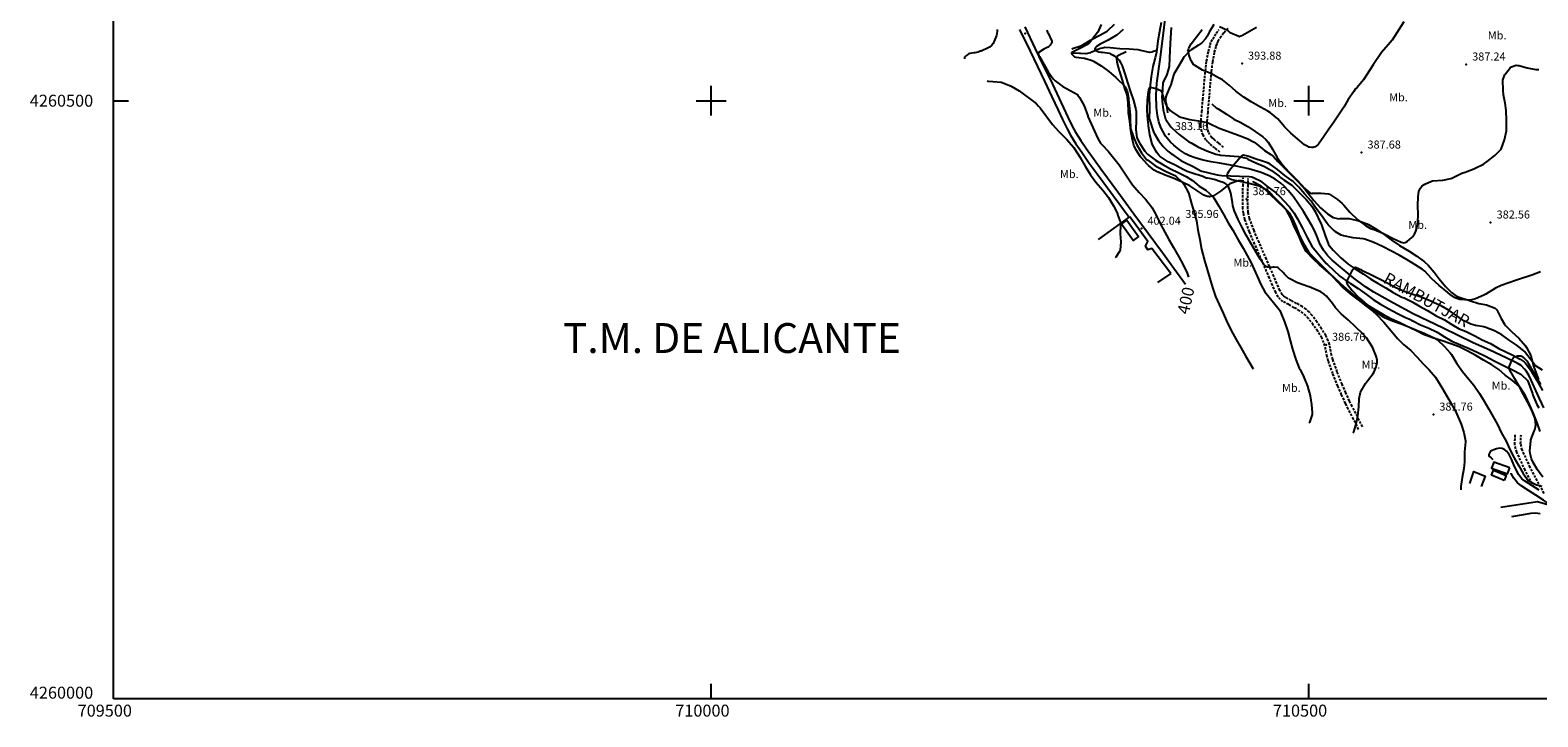
# Model space of a CAD drawing. Extents: x 709430 to 713066, y 4259985 to 4262515.
# Drawn here: x 709430 to 710692, y 4259985 to 4260559 of the extents above; entities that cross this region are included whole.
import ezdxf

# ---------------------------------------------------------------- set-up
doc = ezdxf.new("R2010")
doc.units = 0
doc.header["$LTSCALE"] = 8
doc.linetypes.add('HIDDEN', pattern=[0.375, 0.25, -0.125])
for name, color, linetype in [('010223', 7, 'CONTINUOUS'), ('020123', 2, 'CONTINUOUS'), ('020124', 4, 'CONTINUOUS'), ('020248', 3, 'CONTINUOUS'), ('020401', 7, 'CONTINUOUS'), ('030125', 7, 'CONTINUOUS'), ('030126', 7, 'CONTINUOUS'), ('030127', 5, 'CONTINUOUS'), ('030450', 5, 'CONTINUOUS'), ('040126', 6, 'CONTINUOUS'), ('040523', 6, 'CONTINUOUS'), ('050146', 1, 'CONTINUOUS'), ('060140', 7, 'HIDDEN'), ('060529', 1, 'CONTINUOUS'), ('080121', 7, 'CONTINUOUS'), ('090111', 7, 'CONTINUOUS'), ('3', 6, 'CONTINUOUS'), ('HOJAS', 7, 'CONTINUOUS')]:
    doc.layers.add(name, color=color, linetype=linetype)
doc.styles.add('ROMANS', font='romans')

msp = doc.modelspace()

# ---------------------------------------------------------------- linework, layer by layer
at = {"layer": '010223'}
msp.add_lwpolyline([(710696.67, 4260243.1), (710691.44, 4260254.66), (710686.2, 4260266.23), (710684.07, 4260270.47), (710682.16, 4260273.52), (710680.53, 4260275.66), (710677.73, 4260278.47), (710674.45, 4260280.65), (710665.26, 4260285.1), (710651.36, 4260291.34), (710637.52, 4260297.67), (710612.47, 4260309.72), (710587.46, 4260321.88), (710570.78, 4260330.61), (710554.44, 4260340.04), (710547.6, 4260344.46), (710537.8, 4260351.74), (710528.21, 4260359.4), (710519.7, 4260366.66), (710515.81, 4260370.64), (710512.3, 4260375.02), (710509.52, 4260379.82), (710506.37, 4260387.49), (710504.81, 4260391.33), (710502.97, 4260395.04), (710495.54, 4260407.48), (710491.51, 4260413.53), (710487.18, 4260419.5), (710482.86, 4260424.82), (710479.36, 4260428.53), (710476.56, 4260431.09), (710472, 4260434.49), (710466.96, 4260437.25), (710460.13, 4260439.94), (710449.74, 4260442.95), (710439.21, 4260445.38), (710425.4, 4260447.8), (710418.47, 4260448.91), (710411.57, 4260450.3), (710405.04, 4260452.17), (710400.34, 4260454.02), (710396.93, 4260455.71), (710391.95, 4260458.82), (710387.13, 4260462.7), (710384.36, 4260465.4), (710380.25, 4260470.43), (710377.78, 4260474.43), (710376.26, 4260477.55), (710374.54, 4260482.44), (710373.47, 4260487.56), (710372.7, 4260494.33), (710372.31, 4260504.52), (710372.49, 4260509.6), (710372.94, 4260514.65), (710375.55, 4260534.43), (710378.07, 4260554.24), (710380.57, 4260575.12)], dxfattribs=at)
at = {"layer": '020123'}
for points in [[(710239.24, 4260559.55), (710239.31, 4260558.39), (710238.93, 4260555.53), (710238.62, 4260554.39), (710235.95, 4260547.81), (710234.9, 4260546.51), (710232.84, 4260544.72), (710231.89, 4260544.13), (710225.92, 4260541.51), (710224.98, 4260541.29), (710223.52, 4260540.63), (710220.74, 4260539.91), (710219.76, 4260539.94), (710216.53, 4260539.6), (710215.61, 4260539.21), (710213.81, 4260538.17), (710212.41, 4260536.99), (710212.09, 4260536.34), (710211.99, 4260535.87), (710211.99, 4260535.31), (710212.12, 4260534.93)], [(710326.34, 4260563.83), (710323.63, 4260557.32), (710323.32, 4260557.05), (710321.3, 4260554.63), (710316.58, 4260548.49), (710315.34, 4260547.36), (710314.29, 4260546.62), (710309.46, 4260544.1), (710308.55, 4260543.76), (710301.65, 4260540.43), (710301.34, 4260539.84), (710301.44, 4260539.43), (710301.7, 4260538.98), (710303.97, 4260536.64), (710305.07, 4260536.35), (710312.43, 4260535.52), (710312.9, 4260535.33), (710313.47, 4260535.24), (710318.91, 4260533.58), (710319.96, 4260533.03), (710326.23, 4260529.13), (710332.69, 4260524.35), (710338.52, 4260519.36), (710339.81, 4260518.17), (710345.47, 4260512.84), (710346.39, 4260511.57), (710348.05, 4260508.14), (710348.4, 4260507.05), (710349.32, 4260501.86), (710349.27, 4260500.9), (710349.77, 4260495.88), (710350.56, 4260488.02), (710350.48, 4260484.65), (710350.82, 4260477.18), (710351.09, 4260475.99), (710353.8, 4260468.09), (710356.26, 4260463.04), (710360.1, 4260456.39), (710364.38, 4260450.97), (710365.38, 4260450.2), (710371.19, 4260445.89), (710373.77, 4260444.47), (710380.24, 4260441.1), (710387.88, 4260437.47), (710388.73, 4260436.8), (710394.34, 4260431.73), (710394.76, 4260431.23), (710395.44, 4260430.15), (710399.17, 4260423.43), (710399.64, 4260422.23), (710401.66, 4260414.89), (710403.92, 4260407.38), (710406.1, 4260399.59), (710407.32, 4260392.11), (710409.01, 4260383.99), (710410.39, 4260375.92), (710412.82, 4260366.51), (710415.13, 4260358.84), (710419.4, 4260343.84), (710422.11, 4260336.26), (710424.97, 4260329.47), (710428.3, 4260322.34), (710431.1, 4260315.82), (710435.18, 4260307.87), (710439.28, 4260300.36), (710443.45, 4260293.07), (710447.07, 4260286.8), (710450.63, 4260280.63), (710453.39, 4260275.85)], [(710344.73, 4260559.57), (710339.3, 4260554.91), (710338.19, 4260554.27), (710332.1, 4260550.57), (710325.56, 4260547.35), (710322.53, 4260545.32), (710321.72, 4260544.48), (710320.94, 4260543.11), (710321.09, 4260542.69), (710321.42, 4260542.28), (710322.29, 4260541.72), (710324.24, 4260540.9), (710325.93, 4260540.54), (710327.33, 4260540.52), (710333.28, 4260539.65), (710334.21, 4260539.32), (710336.39, 4260538.18), (710337.63, 4260537.32), (710341.41, 4260533.82), (710342.33, 4260532.37), (710343.79, 4260529.28), (710346.13, 4260522.51), (710348.32, 4260515.13), (710350.9, 4260507.29), (710353.33, 4260500.29), (710355.29, 4260492.64), (710355.47, 4260491.13), (710355.61, 4260483.77), (710355.4, 4260475.57), (710356.22, 4260469.21), (710356.75, 4260467.8), (710358.59, 4260464.29), (710362.74, 4260457.91), (710365.11, 4260455.31), (710366.11, 4260454.46), (710371.91, 4260450.18), (710377.98, 4260446.62), (710384.4, 4260442.94), (710390.8, 4260440.03), (710397.45, 4260436.66), (710402.66, 4260433.16), (710408.18, 4260428.63), (710413.83, 4260425.1), (710420.12, 4260419.64), (710420.68, 4260418.67), (710424.66, 4260411.77), (710428.88, 4260404.46), (710432.68, 4260397.88), (710436.35, 4260391.69), (710440.99, 4260383.65), (710445.03, 4260376.65), (710451.74, 4260364.31), (710456.71, 4260353.38), (710459.77, 4260346.41), (710463.29, 4260340.31), (710470.61, 4260331.38), (710475.36, 4260325.39), (710475.82, 4260324.6), (710476.12, 4260324.08), (710476.66, 4260322.67), (710479.78, 4260315.19), (710482.36, 4260307.12), (710484.31, 4260299.42), (710486.46, 4260292.17), (710489.16, 4260283.57), (710492.05, 4260276.32), (710492.75, 4260275.11), (710495.91, 4260268.76), (710498.95, 4260261.18), (710501.16, 4260253.36), (710502.41, 4260245.91), (710502.73, 4260238.88), (710502.88, 4260238.05), (710502.77, 4260237.52), (710500.51, 4260230.95), (710500.11, 4260230.45)], [(710579.46, 4260565.9), (710573.81, 4260556.64), (710569.68, 4260550.51), (710566.36, 4260546.75), (710560.74, 4260540.41), (710554, 4260529.91), (710545.84, 4260517.49), (710540.52, 4260510.95), (710539.5, 4260510.31), (710539.11, 4260509.86), (710537.65, 4260507.68), (710533.01, 4260500.98), (710529.37, 4260494.58), (710525.56, 4260488.69), (710520.99, 4260482.12), (710516.72, 4260476.33), (710512.59, 4260470.2), (710508.15, 4260463.72), (710507.55, 4260463.09), (710506.61, 4260462.32), (710505.26, 4260461.54), (710504.19, 4260461.15), (710503.44, 4260461), (710502.28, 4260460.93), (710500.7, 4260461.03), (710499.82, 4260461.27), (710499.23, 4260461.57), (710498.76, 4260461.9), (710498.21, 4260462.14), (710496.48, 4260463.22), (710490.49, 4260468.07), (710485.12, 4260472.82), (710479.83, 4260478.22), (710474.1, 4260484.7), (710467.98, 4260489.86), (710465.84, 4260491.16), (710459.57, 4260494.51), (710451.91, 4260499.05), (710445.58, 4260502.97), (710439.13, 4260507.84), (710433.5, 4260512.95), (710427.79, 4260517.32), (710424.57, 4260519.2), (710417.94, 4260522.62), (710411.19, 4260525.51), (710404.28, 4260529.71), (710403.62, 4260530.38), (710402.15, 4260532.45), (710401.66, 4260533.37), (710399.98, 4260537.89), (710399.85, 4260538.51), (710399.7, 4260538.93), (710399.2, 4260541.87), (710399.28, 4260542.7), (710399.57, 4260543.8), (710399.9, 4260544.59), (710401.57, 4260547.45), (710406.07, 4260553.33), (710410.76, 4260559.45)], [(710456.2, 4260561.3), (710444.53, 4260554.47), (710441.87, 4260553.48), (710441.41, 4260553.55), (710434.34, 4260556.76), (710433.82, 4260557.34), (710432.63, 4260558.36), (710432.02, 4260558.7), (710425.24, 4260561.81)], [(710537.2, 4260222.21), (710537.57, 4260222.61), (710537.79, 4260223.1), (710539.17, 4260227.83), (710539.31, 4260228.79), (710540.96, 4260236.25), (710541.9, 4260243.9), (710542.11, 4260251.05), (710542.92, 4260255.02), (710543.37, 4260256.16), (710547.53, 4260263.51), (710549.14, 4260265.68), (710553.89, 4260271.94), (710554.67, 4260273.31), (710556.28, 4260277.47), (710557.1, 4260280.77), (710557.26, 4260282.1), (710557.24, 4260282.93), (710556.67, 4260285.69), (710556.47, 4260286.27), (710553.57, 4260293.46), (710552.77, 4260294.84), (710548.2, 4260301.86), (710545.32, 4260305.18), (710539.13, 4260310.94), (710533.12, 4260316.39), (710527.22, 4260321.8), (710522.36, 4260326.94), (710519.96, 4260330.31), (710514.95, 4260336.66), (710512.99, 4260338.3), (710510.21, 4260340.07), (710508.08, 4260341.05), (710500.24, 4260344.47), (710499.18, 4260344.78), (710491.33, 4260347.41), (710490.5, 4260347.81), (710484.05, 4260351.06), (710483.17, 4260351.7), (710479.69, 4260355.01), (710479.13, 4260355.74), (710474.53, 4260360.2), (710473.85, 4260360.41), (710471.12, 4260360.82), (710470.04, 4260360.84), (710468.14, 4260360.53), (710465.37, 4260360.69), (710464.89, 4260360.96), (710462.99, 4260362.41), (710462.4, 4260363.04), (710459.21, 4260367.52), (710455.41, 4260374.1), (710451.57, 4260380.76), (710447.75, 4260387.46), (710444.27, 4260393.96), (710440.97, 4260400.64), (710437.87, 4260407.76), (710436.62, 4260412.17), (710436.21, 4260414.89), (710434.79, 4260422.7), (710432.47, 4260429.12), (710431.55, 4260429.84), (710429.65, 4260430.96), (710427.44, 4260431.91), (710426.43, 4260432.15), (710420.98, 4260434.22), (710416.92, 4260435.02), (710415.16, 4260435.11), (710414.05, 4260435.35), (710412.93, 4260435.76), (710411.28, 4260436.62), (710407.09, 4260438.12), (710405.93, 4260438.37), (710398.34, 4260440.87), (710395.61, 4260442.16), (710388.81, 4260445.95), (710382.39, 4260448.9), (710375.64, 4260453.31), (710374.8, 4260454.12), (710373.39, 4260455.94), (710372.89, 4260456.8), (710369.3, 4260463.09), (710368.98, 4260463.97), (710367.14, 4260471.55), (710366.02, 4260479.02), (710366, 4260479.85), (710365.23, 4260484.3), (710364.73, 4260491.72), (710364.86, 4260492.95), (710365, 4260500.38), (710365.93, 4260507.57), (710366.16, 4260508.3), (710366.28, 4260508.97), (710366.96, 4260511.07), (710367.49, 4260511.19), (710368.37, 4260511.1), (710372.26, 4260510.2), (710376.21, 4260508.56), (710376.78, 4260507.73), (710377.09, 4260507.04), (710377.34, 4260506.21), (710377.69, 4260504.88), (710380.31, 4260496.74), (710380.85, 4260495.81), (710384.29, 4260491.61), (710385.18, 4260490.87), (710391.36, 4260486.73), (710393.06, 4260486.18), (710400.51, 4260484.39), (710407.81, 4260483.2), (710415.19, 4260481.69), (710417.08, 4260480.98), (710424.98, 4260477.13), (710431.92, 4260474.63), (710440.47, 4260471.34), (710448.42, 4260468.45), (710454.44, 4260465.23), (710456.56, 4260463.63), (710463.06, 4260458.29), (710468.33, 4260455), (710470.39, 4260453.28), (710474.2, 4260449.16), (710479.83, 4260443.72), (710484.85, 4260438.63), (710489.98, 4260433.28), (710495.37, 4260427.7), (710501.01, 4260422.88), (710501.65, 4260422.65), (710502.58, 4260422.49), (710503.24, 4260422.55), (710510.25, 4260422.81), (710516.41, 4260422.21), (710517.3, 4260421.71), (710524.05, 4260417.38), (710528.03, 4260414), (710529.24, 4260412.62), (710534.33, 4260406.69), (710540.98, 4260400.46), (710547.47, 4260395.53), (710551.79, 4260393.26), (710554.81, 4260392.19), (710561.98, 4260389.35), (710563.08, 4260388.74), (710570.15, 4260384.97), (710577.24, 4260381.81), (710579.57, 4260381.13), (710580.59, 4260381.3), (710581.25, 4260381.59), (710582.23, 4260382.2), (710586.28, 4260385.51), (710586.9, 4260386.19), (710588.37, 4260388.38), (710589.58, 4260390.83), (710590.44, 4260393.5), (710591.39, 4260398.66), (710591.63, 4260404.49), (710591.38, 4260412.28), (710591.58, 4260420.02), (710592.21, 4260424.04), (710592.75, 4260425.59), (710593.26, 4260426.54), (710594.69, 4260428.47), (710595.62, 4260429.33), (710597.03, 4260430.33), (710602.56, 4260432.83), (710603.65, 4260432.95), (710612.29, 4260433.5), (710618.8, 4260434.86), (710619.72, 4260435.2), (710627.96, 4260439.32), (710630.77, 4260440.29), (710638.15, 4260443.03), (710639.11, 4260443.53), (710646.12, 4260447.07), (710649.2, 4260449.18), (710655.66, 4260454.3), (710660.89, 4260459.48), (710661.34, 4260460.39), (710663.8, 4260467.4), (710665.52, 4260474.67), (710665.56, 4260476.04), (710665.54, 4260483.83), (710665.29, 4260491.86), (710664.28, 4260497.93), (710662.84, 4260504.9), (710662.53, 4260508.88), (710662.44, 4260517.05), (710662.66, 4260518.01), (710664.05, 4260521.77), (710664.54, 4260522.6), (710668.5, 4260527.43), (710669.76, 4260528.2), (710672.64, 4260529.45), (710673.49, 4260529.58), (710674.84, 4260529.57), (710675.82, 4260529.39), (710682.67, 4260527.44), (710689.96, 4260526.01), (710691.55, 4260526.05), (710692.53, 4260526.2)], [(710230.81, 4260516.8), (710231.3, 4260516.58), (710231.83, 4260516.47), (710235.75, 4260516.15), (710242.78, 4260515.59), (710243.55, 4260515.29), (710250.93, 4260512.11), (710257.85, 4260508.35), (710271.95, 4260497.7), (710274.03, 4260495.53), (710275.15, 4260493.91), (710285.49, 4260480.16), (710290.79, 4260474.11), (710297.4, 4260467.77), (710303.58, 4260460.76), (710304.41, 4260459.39), (710308.75, 4260452.52), (710313.02, 4260445.29), (710317.47, 4260438.06), (710321.9, 4260431.99), (710327.73, 4260425.24), (710332.51, 4260419.13), (710336.73, 4260412.14), (710339.9, 4260405.61), (710340.1, 4260404.94), (710342.44, 4260398.17), (710342.53, 4260397.62), (710342.52, 4260396.27), (710342.16, 4260388.58), (710342.7, 4260381.87), (710342.22, 4260374.95), (710341.74, 4260373.93), (710338.56, 4260369.04), (710338.17, 4260368.68)], [(710693.94, 4260356.86), (710686.52, 4260354.05), (710673.94, 4260349.84), (710660.88, 4260345.49), (710656.22, 4260343.17), (710648.24, 4260338.1), (710647.06, 4260337.6), (710646.41, 4260337.36), (710639.39, 4260334.24), (710636.2, 4260333.36), (710634.74, 4260333.26), (710626.46, 4260333.75), (710625.47, 4260333.96), (710622.92, 4260334.84), (710621.94, 4260335.34), (710618.2, 4260337.89), (710614.55, 4260341.1), (710608.97, 4260345.49), (710602.59, 4260351.33), (710597.07, 4260357.38), (710594.99, 4260359.13), (710589.65, 4260362.56), (710582.41, 4260367.01), (710575.56, 4260370.87), (710569.28, 4260374.08), (710561.69, 4260378.01), (710554.41, 4260381.43), (710546.83, 4260384.16), (710545.5, 4260384.46), (710537.19, 4260385.34), (710528.99, 4260386.89), (710527.08, 4260387.64), (710522.3, 4260390.23), (710521.71, 4260390.86), (710521.22, 4260391.23), (710516.22, 4260396.14), (710515.39, 4260397.33), (710510.57, 4260403.92), (710506.28, 4260409.99), (710501.9, 4260416.05), (710496.69, 4260421.96), (710491.64, 4260427.59), (710486.61, 4260432.63), (710486.12, 4260432.99), (710479.87, 4260437.42), (710473.85, 4260442.49), (710467.85, 4260446.88), (710466.37, 4260447.68), (710462.26, 4260449.19), (710461.23, 4260449.38), (710456.02, 4260451.04), (710449.09, 4260453.69), (710445.49, 4260454.48), (710444.94, 4260454.39), (710444.28, 4260454.01), (710443.84, 4260453.66), (710443.43, 4260453.24), (710437.88, 4260447.03), (710432.75, 4260440.47), (710431.9, 4260439.05), (710431.51, 4260438.13), (710431.35, 4260437.53), (710431.4, 4260436.73), (710431.69, 4260436.3), (710432.39, 4260435.64), (710433.03, 4260435.27), (710435.62, 4260434.22), (710436.82, 4260433.9), (710443.81, 4260432.35), (710451.09, 4260430.78), (710458.48, 4260428.95), (710459.4, 4260428.55), (710464.3, 4260425.66), (710467.38, 4260423.28), (710471.66, 4260418.91), (710476.83, 4260413.4), (710482.74, 4260407.39), (710483.72, 4260406.11), (710486.8, 4260400.68), (710489.38, 4260394.23), (710492.21, 4260387.08), (710495.51, 4260380.49), (710499.66, 4260373.7), (710501.61, 4260371.36), (710507.98, 4260365.29), (710513.01, 4260360.34), (710518.51, 4260354.65), (710523.52, 4260349), (710528.79, 4260343.64), (710534.74, 4260338.62), (710541.27, 4260333.38), (710547.63, 4260328.37), (710553.73, 4260324.04), (710556.81, 4260321.2), (710562.86, 4260314.95), (710569.06, 4260307.49), (710574.19, 4260301.25), (710579.32, 4260296.28), (710585.39, 4260291.05), (710590.77, 4260285.65), (710595.51, 4260280.31), (710600.66, 4260274.83), (710605.91, 4260268.95), (710611.39, 4260260.33), (710617.23, 4260250.22), (710623.16, 4260239.88), (710627.43, 4260229.51), (710627.86, 4260228.6), (710629.86, 4260222.5), (710631.12, 4260215.61), (710631.08, 4260214.8), (710630.28, 4260206.49), (710630.33, 4260205.22), (710630.4, 4260198.05), (710629.68, 4260192.33), (710628.35, 4260185.05), (710627.13, 4260177.32), (710627.16, 4260174.62)], [(710695.79, 4260185.13), (710691.28, 4260191.26), (710687.76, 4260197.36), (710686.37, 4260200.57), (710685.25, 4260205.14), (710685.07, 4260207.21), (710685.69, 4260215.19), (710685.9, 4260216.33), (710688.72, 4260223.78), (710689.11, 4260224.78), (710689.75, 4260227.42), (710689.92, 4260229.13), (710689.46, 4260233.44), (710689.16, 4260234.7), (710686.38, 4260241.82), (710682.99, 4260248.18), (710679.68, 4260254.4), (710676.31, 4260260.63), (710672.28, 4260267.45), (710668.16, 4260274.58), (710667.53, 4260275.84), (710667.3, 4260276.63), (710670.19, 4260283.47), (710670.81, 4260284.56), (710671.25, 4260285.14), (710671.9, 4260285.79), (710674.64, 4260286.64), (710675.16, 4260286.71), (710676.56, 4260286.68), (710677.42, 4260286.54), (710677.94, 4260286.37), (710680.52, 4260284.54), (710681.66, 4260283.44), (710682.4, 4260282.48), (710686.11, 4260276.13), (710689.89, 4260269.58), (710693.93, 4260262.58)]]:
    msp.add_lwpolyline(points, dxfattribs=at)
at = {"layer": '020124'}
for points in [[(710280.99, 4260559.34), (710281.17, 4260558.15), (710281.45, 4260557.44), (710282.01, 4260556.47), (710285.01, 4260549.75), (710284.98, 4260549.08), (710284.69, 4260548.13), (710284.34, 4260547.47), (710283.64, 4260546.51), (710282.6, 4260545.44), (710281.7, 4260544.83), (710278.27, 4260543.09), (710273.69, 4260539.98), (710273.72, 4260539.54), (710274.31, 4260537.56), (710274.63, 4260537.01), (710278.25, 4260530.65), (710281.94, 4260524.19), (710286.24, 4260518.17), (710287.02, 4260517.47), (710287.83, 4260516.69), (710293.38, 4260512.36), (710294.2, 4260511.91), (710306.42, 4260505.06), (710306.76, 4260504.71), (710308.26, 4260502.67), (710312.11, 4260495.84), (710315.04, 4260487.32), (710315.28, 4260486.91), (710323.55, 4260468.26), (710325.88, 4260464.39), (710327.03, 4260462.97), (710332.11, 4260457.92), (710341.35, 4260446.39), (710345.94, 4260439.57), (710352.66, 4260429.78), (710358.08, 4260423.35), (710363.41, 4260417.79), (710368.43, 4260411.26), (710368.93, 4260410.4), (710372.45, 4260404.3), (710375.7, 4260397.22), (710379.48, 4260390.12), (710383.04, 4260383.95), (710386.96, 4260377.16), (710391.17, 4260369.38), (710394.83, 4260362.81), (710398.27, 4260355.89), (710399.52, 4260352.31)], [(710695.43, 4260274.62), (710689.52, 4260278.46), (710689.22, 4260278.97), (710688.93, 4260279.32), (710680.62, 4260290.27), (710680.18, 4260290.71), (710674.48, 4260295.22), (710667.62, 4260299.76), (710661.58, 4260304.13), (710655.4, 4260307.48), (710648.08, 4260310.47), (710646.61, 4260310.86), (710639.43, 4260312.02), (710635.63, 4260313.16), (710631.02, 4260315.3), (710629.85, 4260316.06), (710623.91, 4260320.25), (710617.41, 4260324.48), (710610.71, 4260328.47), (710609.15, 4260329.1), (710602.65, 4260332.13), (710595.53, 4260335.18), (710593.94, 4260335.6), (710587, 4260337.87), (710579.79, 4260340.36), (710572.94, 4260343.43), (710566.26, 4260347.15), (710559.25, 4260350.81), (710552.47, 4260354.24), (710545.52, 4260357.48), (710544.64, 4260358.04), (710538.98, 4260360.64), (710538.53, 4260360.47), (710538.2, 4260360.23), (710537.88, 4260359.91), (710535.81, 4260357.09), (710534.89, 4260355.41), (710531.69, 4260348.71), (710531.65, 4260348.14), (710531.72, 4260347.62), (710532.07, 4260346.85), (710533.12, 4260345.19), (710536.39, 4260341.22), (710542.04, 4260335.1), (710548.94, 4260329.39), (710555.31, 4260325.31), (710561.91, 4260321.4), (710569.3, 4260317.73), (710575.74, 4260314.89), (710582.34, 4260311.54), (710589.57, 4260308.46), (710596.43, 4260305.54), (710603.4, 4260302.17), (710604.39, 4260301.91), (710607.48, 4260300.32), (710608.07, 4260299.69), (710613.25, 4260294.65), (710618.41, 4260289.31), (710619.43, 4260287.69), (710624.02, 4260280.22), (710628.72, 4260273.61), (710633.63, 4260267.57), (710638.25, 4260262.06), (710642.99, 4260255.29), (710646.69, 4260248.88), (710650.58, 4260242.07), (710654.26, 4260235.69), (710657.94, 4260229.23), (710661.11, 4260222.47), (710665.13, 4260215.18), (710668.25, 4260208.26), (710671.87, 4260201.34), (710675.64, 4260194.74), (710679.38, 4260188.26), (710683.7, 4260182.53), (710684.26, 4260182.12), (710689.95, 4260178.99), (710690.86, 4260178.86), (710694.92, 4260177.74)]]:
    msp.add_lwpolyline(points, dxfattribs=at)
at = {"layer": '020248'}
for points in [[(710301.83, 4260543.3), (710302.43, 4260543.55), (710309.31, 4260545.86), (710310.91, 4260546.69), (710317.5, 4260550.49), (710323.66, 4260554.05), (710324.52, 4260554.41), (710331.35, 4260558.26), (710331.85, 4260558.83), (710337.51, 4260563.99)], [(710420.59, 4260563.69), (710416.57, 4260557.21), (710416.4, 4260556.7), (710415.24, 4260554.32), (710413.51, 4260551.7), (710410.51, 4260548.35), (710409.82, 4260547.77), (710407.79, 4260546.5), (710401.54, 4260542.53), (710400.86, 4260541.95), (710395.84, 4260536.79), (710395.23, 4260535.93), (710391.17, 4260529.29), (710387.17, 4260522.22), (710386.85, 4260521.25), (710384.48, 4260513.28), (710383.97, 4260512.24), (710380.92, 4260505.03), (710380.44, 4260503.14), (710380.19, 4260501.01), (710380.26, 4260499.85), (710380.9, 4260496.43), (710381.86, 4260489.97)], [(710444.24, 4260433.05), (710442.67, 4260433.12), (710441.09, 4260432.98), (710439.39, 4260432.56), (710433.91, 4260430.46), (710433.2, 4260430), (710431.46, 4260428.54), (710426.24, 4260424.23), (710420.44, 4260420.42), (710419.57, 4260420.1), (710418.17, 4260419.8), (710416.97, 4260419.71), (710416.02, 4260419.76), (710415.41, 4260419.87), (710412.68, 4260420.74), (710412.22, 4260420.98), (710406.29, 4260424.86), (710400.47, 4260428.7), (710393.66, 4260432.25), (710386.54, 4260435.3), (710379.81, 4260437.84), (710372.51, 4260440.88), (710370.75, 4260441.93), (710365.92, 4260445.89), (710364.93, 4260446.98), (710359.94, 4260452.09), (710359.35, 4260452.95), (710355.42, 4260459.28), (710353.79, 4260462.91), (710352.58, 4260467.24), (710351.01, 4260474.92), (710350.25, 4260482.71), (710349.32, 4260489.84), (710349.32, 4260490.9), (710349.04, 4260498.41), (710347.94, 4260504.88), (710346.24, 4260510.23), (710344.23, 4260517.06), (710341.91, 4260524.36), (710341.78, 4260525.07), (710339.67, 4260532.16), (710339.32, 4260535.01), (710340.16, 4260537.71), (710340.45, 4260537.93), (710340.94, 4260538.21), (710347.26, 4260541.26)], [(710418.92, 4260497.46), (710419.32, 4260497), (710422.65, 4260494.12), (710424.22, 4260493.08), (710431.22, 4260488.63), (710437.32, 4260484.62), (710442.58, 4260482.07), (710449.04, 4260478.41), (710455.27, 4260474.34), (710461.58, 4260469.89), (710464.1, 4260467.52), (710466, 4260465.2), (710469.63, 4260459.39), (710473.69, 4260452.59), (710478.36, 4260446.1), (710483.39, 4260440.51), (710489.57, 4260434.37), (710494.46, 4260429.02), (710499.32, 4260423), (710504.3, 4260416.46), (710509.85, 4260410.52), (710515.75, 4260405.42), (710520.55, 4260402.24), (710521.46, 4260401.93), (710525.28, 4260401.32), (710526.28, 4260401.43), (710533.78, 4260401.47), (710534.84, 4260401.25), (710541.99, 4260399.65), (710548.98, 4260396.99), (710550.05, 4260396.41), (710556.87, 4260392.44), (710563.14, 4260388.22), (710568.91, 4260383.74), (710576.01, 4260378.97), (710584.01, 4260374.07), (710590.35, 4260369.89), (710596.74, 4260365.39), (710599.82, 4260362.6), (710604.84, 4260356.63), (710609.08, 4260351.05), (710614.27, 4260344.71), (710619.45, 4260339.57), (710622.79, 4260337.07), (710623.68, 4260336.56), (710626.69, 4260335.35), (710634.6, 4260332.94), (710642.31, 4260330.46), (710648.58, 4260329.28), (710656.05, 4260326.57), (710657.25, 4260325.23), (710657.92, 4260324.14), (710660.87, 4260317.76), (710663.81, 4260313.13), (710664.7, 4260312.16), (710669.94, 4260306.83), (710675.67, 4260301.32), (710681.45, 4260294.91), (710682.3, 4260293.6), (710685.71, 4260286.88), (710687.95, 4260277.97), (710692.12, 4260266.98)], [(710693.68, 4260223.4), (710691.14, 4260230.53), (710687.73, 4260238.99), (710684.55, 4260245.94), (710681.37, 4260253.2), (710676.98, 4260260.32), (710676.13, 4260261.17), (710670.42, 4260266), (710664.46, 4260270.64), (710658.94, 4260275.17), (710653.15, 4260279.12), (710646.29, 4260283.16), (710639.69, 4260286.83), (710632.54, 4260290.73), (710625.85, 4260294.17), (710618.94, 4260296.78), (710610.84, 4260299.45), (710603.61, 4260301.65), (710595.98, 4260304.45), (710591.25, 4260306.89), (710584.25, 4260310.38), (710577.25, 4260313.22), (710569.97, 4260315.76), (710563.49, 4260318.49), (710563.05, 4260318.7), (710556.75, 4260322.82), (710556.1, 4260323.37), (710549.82, 4260328.01), (710543.71, 4260332.84), (710538.09, 4260337.45), (710531.95, 4260342.49), (710526.46, 4260347.27), (710520.93, 4260352.53), (710514.42, 4260358.28), (710508.87, 4260362.7), (710503.31, 4260367.94), (710498.31, 4260373.23), (710497.86, 4260373.94), (710494.41, 4260380.22), (710491.65, 4260386.93), (710488.02, 4260394.17), (710485.2, 4260401.22), (710481.75, 4260407.83), (710480.62, 4260409.39), (710479.24, 4260410.81), (710473.56, 4260415.94), (710467.61, 4260421.6), (710462.43, 4260426.97), (710460.91, 4260428.08), (710460.3, 4260428.42), (710453.88, 4260431.78), (710453.47, 4260432.1), (710453.21, 4260432.31)]]:
    msp.add_lwpolyline(points, dxfattribs=at)
at = {"layer": '020401'}
for p in [(710262.78, 4260556.23), (710444.2, 4260531.04), (710631.73, 4260530.31), (710382.94, 4260472.12), (710544.13, 4260456.69), (710447.87, 4260417.74), (710391.72, 4260398.67), (710652.17, 4260398.19), (710360.07, 4260393.01), (710514.5, 4260295.93), (710604.27, 4260237.56)]:
    msp.add_point(p, dxfattribs=at)
at = {"layer": '030125'}
msp.add_lwpolyline([(710376.62, 4260565.37), (710374.99, 4260557.96), (710373.6, 4260550.14), (710372.63, 4260540.53), (710371.54, 4260535.78), (710369.66, 4260528.56), (710368.04, 4260520.23), (710367.2, 4260513.05), (710366.37, 4260505.04), (710366.39, 4260504.54), (710366.77, 4260493.08), (710366.67, 4260492.37), (710366.5, 4260484.98), (710370.37, 4260473.17), (710370.57, 4260472.82), (710374.18, 4260466.73), (710378.08, 4260461.73), (710382.08, 4260457.76), (710385.47, 4260455.24), (710386.09, 4260454.9), (710387.04, 4260454.3), (710393.02, 4260450.09), (710395.8, 4260448.64), (710403.37, 4260444.97), (710409.8, 4260441.43), (710410.46, 4260441.17), (710416.32, 4260439.66), (710423.41, 4260437.93), (710427.31, 4260437.5), (710434.4, 4260437.21), (710442.11, 4260436.9), (710450.09, 4260436.61), (710452.29, 4260436.23), (710454.32, 4260435.59), (710460.11, 4260432.61), (710460.49, 4260432.27), (710466.06, 4260427.82), (710472.3, 4260423.34), (710476.15, 4260419.7), (710478.78, 4260416.51), (710483.79, 4260411.36), (710487.82, 4260405.97), (710490.57, 4260401.14), (710494.74, 4260393.34), (710498.61, 4260385.6), (710502.57, 4260378.42), (710514.59, 4260363.93), (710515.59, 4260363.07), (710525.98, 4260353.32), (710529.09, 4260351.05), (710534.9, 4260347.06), (710541.3, 4260342.95), (710548.29, 4260338.03), (710553.88, 4260333.72), (710559.95, 4260329.93), (710566.99, 4260326.05), (710574.21, 4260321.95), (710580.98, 4260318.61), (710583.75, 4260317.67), (710585.72, 4260316.64), (710585.98, 4260316.28), (710587.04, 4260315.88), (710593.54, 4260312.7), (710600.37, 4260309.76), (710607.36, 4260306.36), (710613.69, 4260302.53), (710619.84, 4260299.06), (710627.02, 4260296), (710634.23, 4260292.87), (710640.86, 4260289.86), (710647.75, 4260286.49), (710655.11, 4260282.38), (710663.06, 4260278.52), (710670.6, 4260274.83), (710677.33, 4260271.33), (710682.94, 4260265.93), (710683.26, 4260265.38), (710687.28, 4260255.23), (710687.55, 4260253.72), (710690.85, 4260245.93), (710692.47, 4260243.12)], dxfattribs=at)
at = {"layer": '030126'}
msp.add_lwpolyline([(710384.76, 4260561.2), (710384.07, 4260548.24), (710383.46, 4260535.69), (710383.15, 4260528.63), (710381.48, 4260522.64), (710381.13, 4260521.88), (710378.22, 4260515.49), (710377.97, 4260514.56), (710377.44, 4260504.6), (710377.09, 4260503.93), (710377.49, 4260499.64), (710378.3, 4260492.3), (710380.09, 4260484.65), (710380.37, 4260484.16), (710384.53, 4260478.07), (710385.6, 4260477.02), (710391.71, 4260471.64), (710393.95, 4260470.16), (710399.79, 4260465.73), (710401.65, 4260464.67), (710407.77, 4260461.1), (710414.73, 4260458.09), (710422.3, 4260455.21), (710425.04, 4260454.63), (710426.11, 4260454.55), (710433.92, 4260453.97), (710441.32, 4260453.4), (710447.79, 4260451.87), (710449.11, 4260451.11), (710455.59, 4260447.96), (710462.94, 4260444.91), (710468.82, 4260441.52), (710475.17, 4260436.92), (710476.5, 4260435.65), (710479.46, 4260433.57), (710485.82, 4260429.44), (710486.52, 4260428.78), (710492.56, 4260422.8), (710497.82, 4260417.29), (710502.51, 4260411.73), (710505.41, 4260407.26), (710510.24, 4260397.3), (710510.58, 4260396.07), (710513.68, 4260387.19), (710516.65, 4260379.8), (710517.11, 4260379.01), (710520.33, 4260374.95), (710526.74, 4260368.49), (710532.93, 4260363.2), (710538.8, 4260359.52), (710545.62, 4260355.14), (710551.98, 4260350.69), (710558.14, 4260347.13), (710564.58, 4260343.5), (710570.71, 4260339.61), (710577.75, 4260335.82), (710579.69, 4260335.09), (710586.57, 4260331.81), (710592.66, 4260328.31), (710599.46, 4260324.52), (710606.71, 4260320.21), (710613.46, 4260316.67), (710619.59, 4260312.78), (710625.96, 4260309.34), (710631.64, 4260307.12), (710638.93, 4260303.52), (710645.16, 4260300.1), (710652.11, 4260296.86), (710659.01, 4260292.9), (710670.24, 4260287.61), (710676.95, 4260284), (710680.26, 4260281.62), (710681.15, 4260280.79), (710685.51, 4260274.85), (710690.48, 4260266.64), (710695.45, 4260257.55)], dxfattribs=at)
at = {"layer": '030127'}
msp.add_lwpolyline([(710301.8, 4260539.76), (710302.49, 4260539.75), (710304.58, 4260539.99), (710308.17, 4260539.84), (710309.08, 4260539.63), (710313.2, 4260539.37), (710313.89, 4260539.45), (710317.63, 4260540.41), (710318.51, 4260540.82), (710324.95, 4260543.66), (710328.42, 4260544.61), (710329.08, 4260544.66), (710333.99, 4260544.4), (710341.87, 4260543.55), (710349.7, 4260543.36), (710356.88, 4260542.84), (710360.36, 4260542.08), (710361.61, 4260541.6), (710366.41, 4260540.49), (710366.95, 4260540.52), (710368.86, 4260540.89), (710369.34, 4260541.17), (710372.81, 4260542.28)], dxfattribs=at)
at = {"layer": '030450'}
msp.add_lwpolyline([(710663.59, 4260182.48), (710652.99, 4260186.76), (710654.68, 4260190.95), (710665.28, 4260186.67), (710663.59, 4260182.48)], dxfattribs=at)
at = {"layer": '040126'}
for points in [[(710324.02, 4260383.92), (710350.33, 4260402.9)], [(710384.54, 4260355.4), (710373.37, 4260347.88)], [(710703.9, 4260160.95), (710691.38, 4260164.66), (710660.62, 4260159.79)]]:
    msp.add_lwpolyline(points, dxfattribs=at)
at = {"layer": '040523'}
msp.add_lwpolyline([(710384.54, 4260355.4), (710368.84, 4260376.45), (710365.41, 4260375.34), (710363.4, 4260378.43), (710365.37, 4260382.29), (710350.33, 4260402.9)], dxfattribs=at)
at = {"layer": '050146'}
for points in [[(710347.88, 4260400.1), (710357.64, 4260386.38), (710353.13, 4260383.17), (710343.37, 4260396.89), (710347.88, 4260400.1)], [(710668.14, 4260193), (710654.87, 4260197.89), (710653.02, 4260192.86), (710666.29, 4260187.97), (710668.14, 4260193)], [(710634.82, 4260179.91), (710638.19, 4260189.84), (710647.64, 4260186.11), (710644.3, 4260177.48)]]:
    msp.add_lwpolyline(points, dxfattribs=at)
at = {"layer": '060140'}
for points in [[(710425.63, 4260457.04), (710421.42, 4260460.5), (710417.2, 4260463.95), (710415.54, 4260465.49), (710414.03, 4260467.25), (710411.58, 4260471.26), (710410.44, 4260474.19), (710409.69, 4260478.21), (710409.69, 4260480.49), (710410.53, 4260490.75), (710411.41, 4260501.02), (710412.45, 4260512.96), (710413.51, 4260524.91), (710414.52, 4260533.12), (710416.12, 4260541.26), (710417.54, 4260546.64), (710418.47, 4260549.28), (710419.66, 4260551.77), (710422.64, 4260556.46), (710424.93, 4260559.45)], [(710432.2, 4260560.36), (710428.77, 4260556.44), (710426.74, 4260553.81), (710424.04, 4260549.6), (710423.06, 4260547.58), (710422.26, 4260545.33), (710420.92, 4260540.27), (710419.38, 4260532.45), (710418.41, 4260524.49), (710417.35, 4260512.63), (710416.31, 4260500.7), (710415.44, 4260490.45), (710414.61, 4260480.4), (710414.62, 4260478.76), (710415.21, 4260475.62), (710416.04, 4260473.52), (710418.06, 4260470.22), (710419.14, 4260468.97), (710420.48, 4260467.72), (710424.59, 4260464.37), (710428.81, 4260460.9)], [(710541.75, 4260225.2), (710537.4, 4260233.73), (710533.05, 4260242.26), (710530.75, 4260246.94), (710527.5, 4260254.1), (710524.35, 4260261.34), (710520.18, 4260271.82), (710516.38, 4260282.42), (710515.32, 4260286.22), (710514.2, 4260292.06), (710513.53, 4260294.96), (710512.62, 4260297.8), (710510.82, 4260301.72), (710507.48, 4260307.23), (710503.73, 4260312.57), (710499.83, 4260317.85), (710497.68, 4260320.28), (710495.25, 4260322.46), (710492.35, 4260324.42), (710487.76, 4260326.9), (710483.21, 4260329.46), (710478.44, 4260332.18), (710476.25, 4260333.76), (710474.52, 4260335.8), (710472.4, 4260339.68), (710469.7, 4260345.65), (710467.15, 4260351.68), (710460.93, 4260365.95), (710454.74, 4260380.22), (710450.4, 4260390.36), (710446.59, 4260400.74), (710445.39, 4260405.95), (710444.93, 4260409.93), (710444.73, 4260415.95), (710444.83, 4260421.94), (710445, 4260428.68), (710445.17, 4260435.43)], [(710545.03, 4260227.34), (710540.68, 4260235.87), (710536.37, 4260244.34), (710534.19, 4260248.82), (710531.03, 4260255.8), (710527.94, 4260262.92), (710523.83, 4260273.27), (710520.1, 4260283.72), (710519.12, 4260287.31), (710518.03, 4260293.07), (710517.3, 4260296.13), (710516.27, 4260299.26), (710514.28, 4260303.56), (710510.77, 4260309.37), (710506.91, 4260314.87), (710502.89, 4260320.34), (710500.5, 4260323.09), (710497.74, 4260325.65), (710494.5, 4260327.93), (710489.8, 4260330.5), (710485.37, 4260332.97), (710480.85, 4260335.45), (710479.11, 4260336.53), (710477.81, 4260337.95), (710475.91, 4260341.43), (710473.29, 4260347.24), (710470.75, 4260353.23), (710464.55, 4260367.48), (710458.43, 4260381.59), (710454.2, 4260391.47), (710450.49, 4260401.55), (710449.4, 4260406.39), (710449.03, 4260410), (710448.88, 4260415.69), (710449, 4260421.47), (710449.18, 4260428.15), (710449.35, 4260434.9)], [(710688.39, 4260177.06), (710680.93, 4260191.11), (710674.07, 4260206.15), (710672.33, 4260212.49), (710672.72, 4260220.87)], [(710696.83, 4260171.64), (710685.28, 4260193.38), (710678.66, 4260207.9), (710677.22, 4260213.11), (710677.59, 4260220.72)]]:
    msp.add_lwpolyline(points, dxfattribs=at)
at = {"layer": '060529'}
for points in [[(710258.1, 4260559.54), (710266.79, 4260541.31), (710272.93, 4260528.54), (710279.07, 4260515.8), (710284.67, 4260503.9), (710290.25, 4260491.96), (710293.95, 4260484.18), (710297.81, 4260476.36), (710300.61, 4260471.23), (710305.19, 4260463.91), (710310.03, 4260456.88), (710316.42, 4260447.87), (710322.9, 4260438.93), (710336.33, 4260420.75), (710349.81, 4260402.52)], [(710262.54, 4260561.68), (710271.22, 4260543.45), (710277.37, 4260530.67), (710283.52, 4260517.9), (710289.14, 4260505.97), (710294.72, 4260494.02), (710298.4, 4260486.29), (710302.19, 4260478.61), (710304.87, 4260473.71), (710309.31, 4260466.61), (710314.07, 4260459.7), (710320.43, 4260450.73), (710326.88, 4260441.83), (710340.29, 4260423.68), (710353.7, 4260405.54), (710365.74, 4260389.31), (710377.7, 4260373.02), (710387.24, 4260359.84), (710396.79, 4260346.67)], [(710692.66, 4260174.36), (710686.52, 4260178.23), (710680.4, 4260182.16), (710678.35, 4260183.89), (710675.86, 4260187.12), (710673.82, 4260190.69), (710671.69, 4260195.42), (710669.63, 4260200.18), (710667.89, 4260203.63), (710666.82, 4260205.28), (710665.42, 4260206.9), (710664.07, 4260208.05), (710661.88, 4260209.18), (710659.61, 4260209.46), (710657.17, 4260208.95), (710654.73, 4260208.07), (710653.47, 4260207.56), (710652.29, 4260206.85), (710651.45, 4260205.93), (710650.75, 4260204.15), (710650.79, 4260203.3), (710651.18, 4260202.61), (710652.52, 4260201.28), (710653.87, 4260199.96)], [(710703.92, 4260160.95), (710696.33, 4260165.99), (710689.96, 4260170.15), (710683.84, 4260174.01), (710677.42, 4260178.13), (710674.72, 4260180.41), (710671.69, 4260184.34), (710669.36, 4260188.42), (710669.33, 4260188.49)], [(710693.74, 4260154.49), (710689.79, 4260155.02), (710685.85, 4260154.73), (710677.7, 4260153.42), (710669.54, 4260152.1)]]:
    msp.add_lwpolyline(points, dxfattribs=at)
at = {"layer": 'HOJAS'}
for points in [[(709500, 4260000), (709500, 4262500)], [(710000, 4260487.5), (710000, 4260512.5)], [(710500, 4260487.5), (710500, 4260512.5)], [(709500, 4260500), (709512.5, 4260500)], [(709987.5, 4260500), (710012.5, 4260500)], [(710487.5, 4260500), (710512.5, 4260500)], [(710000, 4260000), (710000, 4260012.5)], [(710500, 4260000), (710500, 4260012.5)], [(713000, 4260000), (709500, 4260000)]]:
    msp.add_lwpolyline(points, dxfattribs=at)
for p in [(710000, 4260500), (710500, 4260500)]:
    msp.add_point(p, dxfattribs=at)

# ---------------------------------------------------------------- texts
at = {"layer": '010223', "style": 'ROMANS'}
msp.add_text('T.M. DE ALICANTE', height=24.99, dxfattribs=at).set_placement((709876.02, 4260289.05))
at = {"layer": '020401', "style": 'ROMANS'}
for s, p in [('393.88', (710449.2, 4260534.34)), ('387.24', (710636.73, 4260533.61)), ('383.16', (710387.94, 4260475.42)), ('387.68', (710549.13, 4260459.99)), ('381.76', (710452.87, 4260421.04)), ('395.96', (710396.72, 4260401.97)), ('382.56', (710657.17, 4260401.49)), ('402.04', (710365.07, 4260396.31)), ('386.76', (710519.5, 4260299.23)), ('381.76', (710609.27, 4260240.86))]:
    msp.add_text(s, height=6.7, dxfattribs=at).set_placement(p)
at = {"layer": '080121', "style": 'ROMANS'}
msp.add_text('400', height=10, rotation=77.47, dxfattribs=at).set_placement((710399.6, 4260320.74))
at = {"layer": '090111', "style": 'ROMANS'}
for p in [(710649.79, 4260551.26), (710466.17, 4260494.67), (710567.27, 4260499.46), (710319.79, 4260486.6), (710291.85, 4260435.32), (710583.33, 4260392.85), (710436.99, 4260361.2), (710544.25, 4260275.97), (710477.64, 4260256.55), (710653.08, 4260258.44)]:
    msp.add_text('Mb.', height=6.7, dxfattribs=at).set_placement(p)
at = {"layer": '3', "style": 'ROMANS'}
msp.add_text('RAMBUTJAR', height=9.99, rotation=331.27, dxfattribs=at).set_placement((710561.55, 4260348.22))
at = {"layer": 'HOJAS', "style": 'ROMANS'}
for s, p in [('4260500', (709430, 4260495)), ('4260000', (709430, 4260000)), ('709500', (709470, 4259985)), ('710000', (709970, 4259985)), ('710500', (710470, 4259985))]:
    msp.add_text(s, height=10, dxfattribs=at).set_placement(p)

doc.saveas('drawing.dxf')
